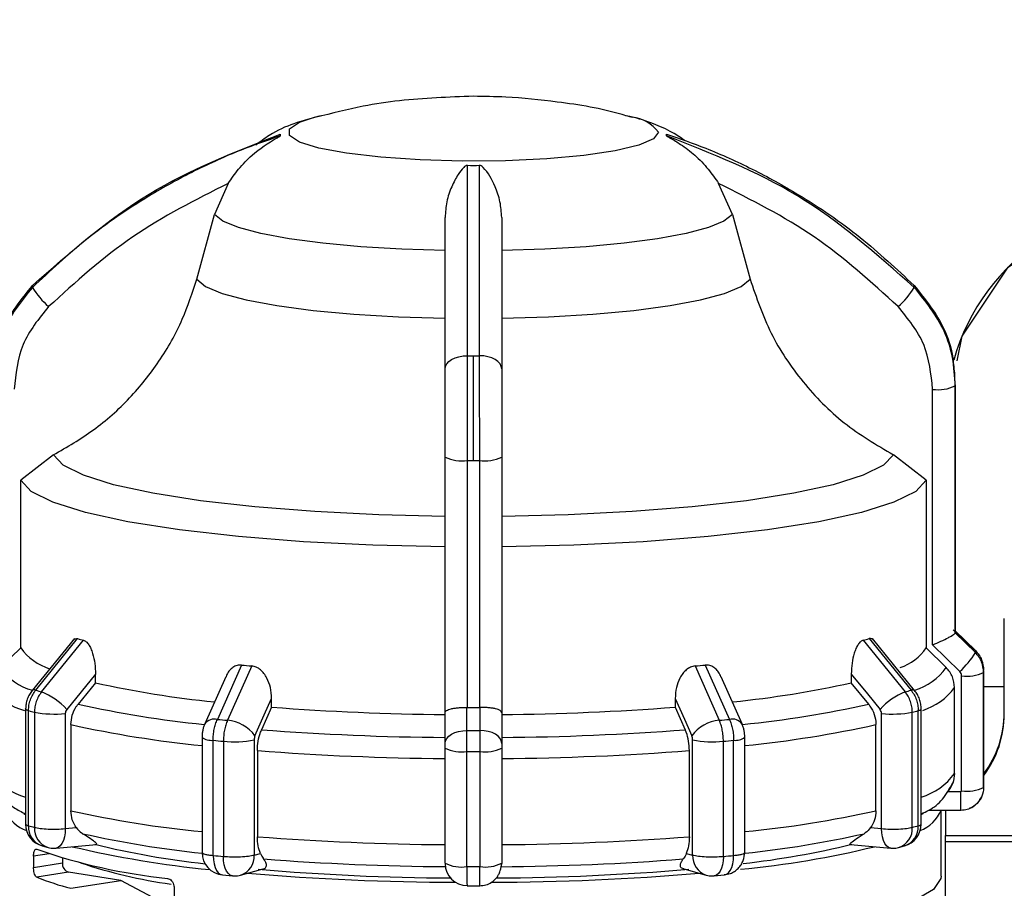
# Model space of a CAD drawing. Units: millimetres. Extents: x 10 to 416, y 10 to 287.
# Drawn here: x 47 to 64, y 222 to 238 of the extents above; entities that cross this region are included whole.
import ezdxf

# ---------------------------------------------------------------- set-up
doc = ezdxf.new("R2010")
doc.units = ezdxf.units.MM
doc.styles.add('SLDTEXTSTYLE0', font='TXT', dxfattribs={"width": 0.75})
doc.dimstyles.new('SLDDIMSTYLE0', dxfattribs={"dimtxt": 3.5, "dimasz": 3.302, "dimexe": 0, "dimexo": 0.0625, "dimgap": 0.875, "dimtad": 1, "dimdec": 0, "dimlfac": 2, "dimrnd": 1e-09, "dimzin": 12, "dimdsep": 46, "dimtxsty": 'SLDTEXTSTYLE0', "dimsah": 1, "dimcen": 0.09, "dimadec": 0, "dimazin": 3, "dimtfac": 1, "dimtdec": 0, "dimtofl": 0, "dimtmove": 0, "dimatfit": 3, "dimfxl": 1, "dimfrac": 2, "dimtolj": 1, "dimtzin": 12, "dimarcsym": 0})

# ---------------------------------------------------------------- blocks, each defined once
blk = doc.blocks.new('_D')
at = {"color": 150, "linetype": 'Continuous', "lineweight": 0}
for p, q in [((24.404, 220.092), (24.404, 243.714)), ((329.713, 220.028), (329.713, 243.714)), ((24.404, 242.714), (329.713, 242.714))]:
    blk.add_line(p, q, dxfattribs=at)
at = {"color": 150, "linetype": 'Continuous', "lineweight": 18}
for points in [[(24.404, 242.714), (27.706, 242.206), (27.706, 243.222)], [(329.713, 242.714), (326.411, 243.222), (326.411, 242.206)]]:
    blk.add_solid(points, dxfattribs=at)
at = {"color": 150, "linetype": 'Continuous', "lineweight": 18, "insert": (173.179, 247.226), "char_height": 3.5, "attachment_point": 1, "style": 'SLDTEXTSTYLE0'}
blk.add_mtext('611', dxfattribs=at)

msp = doc.modelspace()

# ---------------------------------------------------------------- linework, layer by layer
at = {"color": 7, "linetype": 'Continuous', "lineweight": 25}
for p, q in [((57.5142, 236.0981), (57.5792, 236.0817)), ((50.4524, 234.9122), (50.2089, 234.3669)), ((59.3463, 234.3669), (59.1027, 234.9122)), ((49.8972, 233.2248), (50.2089, 234.3669)), ((59.3463, 234.3669), (59.6579, 233.2248)), ((54.7776, 230.0223), (54.7776, 231.8732)), ((63.2678, 231.43), (63.2678, 231.5851)), ((63.2769, 226.9852), (63.2769, 231.3417)), ((63.2776, 227.0017), (63.2776, 231.3582)), ((62.8769, 226.7733), (62.8769, 231.2797)), ((47.37, 230.124), (46.7932, 229.679)), ((62.7619, 229.679), (62.1851, 230.124)), ((54.2776, 225.5787), (54.2776, 230.0853)), ((54.6726, 225.6659), (54.6726, 230.0224)), ((54.8825, 230.0224), (54.8825, 225.6659)), ((55.2776, 230.0853), (55.2776, 225.579)), ((46.7932, 226.7186), (46.7932, 229.679)), ((62.7619, 229.679), (62.7619, 226.7186)), ((64.1411, 225.5532), (64.1411, 227.2337)), ((63.2767, 227.0196), (63.6304, 226.6704)), ((63.2767, 226.9839), (63.2769, 226.9852)), ((63.6304, 226.6347), (63.2767, 226.9839)), ((47.7404, 226.8828), (46.9965, 225.967)), ((47.059, 225.9709), (47.7979, 226.881)), ((47.1623, 225.9428), (47.902, 226.8527)), ((61.6531, 226.8527), (62.3928, 225.9428)), ((61.7572, 226.881), (62.4961, 225.9709)), ((62.5587, 225.967), (61.8148, 226.8828)), ((46.7932, 226.7186), (46.439, 226.3694)), ((62.7619, 226.7186), (63.1161, 226.3694)), ((63.3546, 226.3016), (62.8769, 226.7733)), ((50.6877, 226.4149), (50.2616, 225.4557)), ((50.8681, 226.3985), (50.4406, 225.4394)), ((58.687, 226.3985), (59.1146, 225.4394)), ((58.8674, 226.4149), (59.2935, 225.4557)), ((63.7768, 224.2538), (63.7768, 226.2853)), ((63.7776, 224.2718), (63.7776, 226.3034)), ((48.1129, 226.2562), (47.6056, 225.6317)), ((48.1129, 226.1017), (47.8061, 225.7247)), ((48.1129, 226.1017), (48.1129, 226.2562)), ((50.4102, 226.2081), (50.0403, 225.3768)), ((59.5149, 225.3768), (59.1449, 226.2081)), ((61.4422, 226.2562), (61.4422, 226.1017)), ((61.749, 225.7247), (61.4422, 226.1017)), ((63.3869, 224.1932), (63.3869, 226.2248)), ((63.2628, 224.5006), (63.2628, 226.0202)), ((64.1411, 226.0306), (63.7776, 226.0306)), ((51.2184, 225.6711), (51.2184, 225.8256)), ((58.3367, 225.8256), (58.3367, 225.6711)), ((46.8803, 225.6412), (46.8803, 223.6097)), ((46.9315, 223.5789), (46.9315, 225.6104)), ((47.0362, 225.5819), (47.0362, 223.5504)), ((51.2184, 225.6711), (51.0413, 225.2737)), ((54.2776, 225.0322), (54.2776, 225.5787)), ((54.6639, 225.666), (54.6726, 225.6659)), ((54.664, 225.2612), (54.6639, 225.666)), ((54.8825, 225.6659), (54.8913, 225.666)), ((54.8913, 225.666), (54.8911, 225.2612)), ((55.2776, 225.579), (55.2776, 225.0322)), ((58.3367, 225.6711), (58.5138, 225.2737)), ((62.5189, 223.5504), (62.5189, 225.5819)), ((62.6236, 223.5789), (62.6236, 225.6104)), ((62.6749, 223.6097), (62.6749, 225.6412)), ((47.5803, 225.5595), (47.5803, 223.528)), ((61.9749, 223.528), (61.9749, 225.5595)), ((47.6791, 225.364), (47.6791, 223.8443)), ((61.876, 223.8443), (61.876, 225.364)), ((49.9913, 225.1408), (49.9913, 223.1092)), ((50.1872, 223.0551), (50.1872, 225.0867)), ((50.3685, 225.0702), (50.3685, 223.0387)), ((50.9109, 225.0936), (50.9109, 223.0621)), ((58.6443, 223.0621), (58.6443, 225.0936)), ((59.1866, 223.0387), (59.1866, 225.0702)), ((59.3679, 223.0551), (59.3679, 225.0867)), ((59.5639, 223.1057), (59.5639, 225.1408)), ((50.9679, 224.9046), (50.9679, 223.385)), ((54.2776, 222.9187), (54.2776, 224.9503)), ((54.2776, 224.7652), (54.2776, 224.9329)), ((54.6626, 222.8574), (54.6626, 224.889)), ((54.8925, 224.889), (54.8925, 222.8574)), ((55.2776, 224.9503), (55.2776, 222.9187)), ((58.5872, 223.385), (58.5872, 224.9046)), ((63.1458, 224.1834), (63.3769, 224.1834)), ((62.8104, 223.8547), (63.3769, 223.8547)), ((63.0276, 222.6917), (63.0276, 223.8547)), ((63.1036, 223.8547), (63.1036, 223.4073)), ((46.8472, 223.7941), (46.8803, 223.776)), ((46.8803, 223.7765), (46.8472, 223.7941)), ((62.6749, 223.776), (62.708, 223.7941)), ((62.708, 223.7941), (62.6749, 223.7765)), ((47.5803, 223.528), (47.7734, 223.5455)), ((61.7818, 223.5455), (61.9749, 223.528)), ((63.1036, 223.4073), (64.8966, 223.4073)), ((47.1725, 223.2244), (47.2778, 223.1958)), ((47.4164, 223.1841), (48.128, 223.2487)), ((61.4271, 223.2487), (62.1387, 223.1841)), ((62.2774, 223.1958), (62.3826, 223.2244)), ((65.1782, 223.2931), (63.1036, 223.2931)), ((63.1036, 204.6459), (63.1036, 223.2931)), ((47.0201, 223.0405), (47.0201, 222.843)), ((47.5297, 223.0105), (47.5297, 222.9231)), ((50.9109, 223.0621), (51.0224, 223.0924)), ((58.5328, 223.0924), (58.6443, 223.0621)), ((47.0201, 222.843), (47.5297, 222.9231)), ((50.6695, 222.7075), (51.0696, 222.8165)), ((58.4862, 222.8163), (58.8856, 222.7075)), ((47.6358, 222.7583), (47.0777, 222.6706)), ((48.5584, 222.6133), (47.6358, 222.7583)), ((50.3541, 222.7109), (50.5293, 222.6951)), ((59.0259, 222.6951), (59.201, 222.7109)), ((47.6799, 222.4752), (48.5584, 222.6133)), ((49.4984, 222.1138), (48.5584, 222.6133)), ((49.4984, 222.4854), (49.4984, 221.6953)), ((54.6654, 222.5203), (54.8897, 222.5203))]:
    msp.add_line(p, q, dxfattribs=at)
at = {"color": 8, "linetype": 'Continuous', "lineweight": 25}
for p, q in [((63.3769, 223.8547), (63.3769, 224.1834)), ((47.2952, 223.0837), (47.0201, 223.0405))]:
    msp.add_line(p, q, dxfattribs=at)
at = {"color": 8, "linetype": 'Continuous', "lineweight": 25, "flags": 128}
for points in [[(58.0426, 235.8182), (57.9546, 235.6998), (57.6953, 235.5879), (57.2787, 235.4883), (56.7273, 235.4066), (56.0708, 235.347), (55.3445, 235.3128), (54.5877, 235.3059), (53.8411, 235.3266), (53.145, 235.3738), (52.537, 235.4449), (52.0497, 235.5362), (51.7094, 235.6427), (51.5346, 235.7586), (51.5346, 235.8778), (51.7094, 235.9937), (51.9729, 236.0809)], [(47.5803, 223.528), (47.5764, 223.452), (47.565, 223.381), (47.5465, 223.3177), (47.5217, 223.2646), (47.4914, 223.2237), (47.4568, 223.1967), (47.4193, 223.1844), (47.4164, 223.1841)], [(62.1387, 223.1841), (62.1359, 223.1844), (62.0983, 223.1967), (62.0638, 223.2237), (62.0335, 223.2646), (62.0086, 223.3177), (61.9901, 223.381), (61.9787, 223.452), (61.9749, 223.528)], [(50.1872, 223.0551), (50.1912, 222.9791), (50.2028, 222.9081), (50.2216, 222.8448), (50.247, 222.7917), (50.2779, 222.7507), (50.3132, 222.7236), (50.3515, 222.7112), (50.3541, 222.7109)], [(50.5293, 222.6951), (50.5262, 222.6954), (50.4895, 222.7076), (50.4556, 222.7346), (50.4259, 222.7754), (50.4015, 222.8285), (50.3834, 222.8917), (50.3723, 222.9627), (50.3685, 223.0387)], [(59.1866, 223.0387), (59.1829, 222.9627), (59.1717, 222.8917), (59.1536, 222.8285), (59.1292, 222.7754), (59.0995, 222.7346), (59.0657, 222.7076), (59.0289, 222.6954), (59.0259, 222.6951)], [(59.201, 222.7109), (59.2037, 222.7112), (59.242, 222.7236), (59.2772, 222.7507), (59.3081, 222.7917), (59.3335, 222.8448), (59.3524, 222.9081), (59.364, 222.9791), (59.3679, 223.0551)]]:
    msp.add_lwpolyline(points, dxfattribs=at)
at = {"color": 7, "linetype": 'Continuous', "lineweight": 25, "flags": 128}
for points in [[(51.9729, 236.0809), (52.0497, 236.1002), (52.0557, 236.1016)], [(63.3089, 231.7801), (63.3957, 232.2162), (64.2086, 233.4328), (65.4252, 234.2457), (66.8602, 234.5312), (68.2953, 234.2457), (69.5119, 233.4328), (70.3248, 232.2162), (70.6102, 230.7812), (70.6102, 230.7812)], [(54.2776, 233.7275), (53.5158, 233.7509), (52.7901, 233.7942), (52.121, 233.8561), (51.5277, 233.9347), (51.0271, 234.028), (50.6336, 234.1331), (50.3582, 234.2472), (50.2089, 234.3669)], [(59.3463, 234.3669), (59.197, 234.2472), (58.9216, 234.1331), (58.528, 234.028), (58.0274, 233.9347), (57.4341, 233.8561), (56.7651, 233.7942), (56.0393, 233.7509), (55.2776, 233.7275)], [(49.8972, 233.2248), (50.0533, 233.0955), (50.3468, 232.9723), (50.7694, 232.8588), (51.3086, 232.7581), (51.9488, 232.6734), (52.6713, 232.607), (53.4552, 232.5609), (54.2776, 232.5363)], [(55.2776, 232.5363), (56.0999, 232.5609), (56.8838, 232.607), (57.6063, 232.6734), (58.2465, 232.7581), (58.7858, 232.8588), (59.2083, 232.9723), (59.5019, 233.0955), (59.6579, 233.2248)], [(54.2776, 231.64), (54.2852, 231.6853), (54.3077, 231.7288), (54.3442, 231.7689), (54.3934, 231.8042), (54.4534, 231.8332), (54.5219, 231.8549), (54.5963, 231.8685), (54.6738, 231.8733)], [(55.2776, 231.64), (55.27, 231.6853), (55.2475, 231.7288), (55.2109, 231.7689), (55.1617, 231.8042), (55.1018, 231.8332), (55.0333, 231.8549), (54.9589, 231.8685), (54.8814, 231.8733)], [(54.2776, 229.0384), (53.107, 229.0657), (51.9789, 229.1218), (50.9219, 229.2054), (49.9628, 229.3144), (49.126, 229.4459), (48.4328, 229.5966), (47.9008, 229.7628), (47.5435, 229.9401), (47.37, 230.124)], [(62.1851, 230.124), (62.0116, 229.9401), (61.6543, 229.7628), (61.1223, 229.5966), (60.4291, 229.4459), (59.5924, 229.3144), (58.6333, 229.2054), (57.5763, 229.1218), (56.4481, 229.0657), (55.2776, 229.0384)], [(54.2776, 228.5027), (53.0069, 228.5314), (51.7819, 228.5917), (50.634, 228.682), (49.5928, 228.8), (48.6851, 228.9427), (47.9342, 229.1063), (47.3596, 229.2867), (46.976, 229.4793), (46.7932, 229.679)], [(62.7619, 229.679), (62.5792, 229.4793), (62.1955, 229.2867), (61.6209, 229.1063), (60.87, 228.9427), (59.9623, 228.8), (58.9211, 228.682), (57.7732, 228.5917), (56.5482, 228.5314), (55.2776, 228.5027)], [(63.6053, 226.6706), (63.365, 226.9079), (63.2376, 227.0336)], [(61.4422, 226.2562), (61.7263, 225.9064), (61.9495, 225.6317)], [(50.9255, 225.1674), (51.0895, 225.536), (51.2184, 225.8256)], [(58.3367, 225.8256), (58.5007, 225.457), (58.6296, 225.1674)], [(46.9315, 225.6104), (46.9197, 225.614), (46.9094, 225.6177), (46.9006, 225.6214), (46.8933, 225.6253), (46.8876, 225.6292), (46.8835, 225.6332), (46.8811, 225.6372), (46.8803, 225.6412)], [(62.6236, 225.6104), (62.6354, 225.614), (62.6458, 225.6177), (62.6546, 225.6214), (62.6618, 225.6253), (62.6675, 225.6292), (62.6716, 225.6332), (62.6741, 225.6372), (62.6749, 225.6412)], [(54.2776, 225.0322), (54.285, 225.0766), (54.3069, 225.1193), (54.3426, 225.1587), (54.3905, 225.1934), (54.4491, 225.2219), (54.5159, 225.2431), (54.5884, 225.2564), (54.664, 225.2612)], [(55.2776, 225.0322), (55.2702, 225.0766), (55.2482, 225.1193), (55.2126, 225.1587), (55.1646, 225.1934), (55.1061, 225.2219), (55.0393, 225.2431), (54.9667, 225.2564), (54.8911, 225.2612)], [(63.0276, 222.6917), (63.0229, 222.6481), (62.8907, 222.4565), (62.5792, 222.2701), (62.0955, 222.093), (61.45, 221.9292), (60.6572, 221.7821), (59.7344, 221.6552), (58.7022, 221.5512), (57.5833, 221.4724), (56.4024, 221.4205), (55.1856, 221.3967), (53.9597, 221.4015), (52.752, 221.4348), (51.589, 221.4958), (50.4964, 221.5833), (49.4984, 221.6953)]]:
    msp.add_lwpolyline(points, dxfattribs=at)
at = {"color": 8, "linetype": 'Continuous', "lineweight": 25}
for centre, radius, start, end in [((57.4985, 235.4006), 0.6859, 37.50679, 83.24132), ((47.2403, 226.899), 0.9605, 213.46262, 255.45284), ((62.2323, 227.0163), 1.0953, 287.60778, 323.7978), ((47.1048, 226.5531), 0.9716, 213.25944, 255.41308), ((47.0309, 225.9172), 0.0606, 62.36902, 124.63449), ((62.5242, 225.9172), 0.0606, 55.36643, 117.63074), ((62.3654, 226.673), 1.1097, 287.6419, 323.96776), ((51.8885, 244.0552), 18.7797, 257.44456, 264.31227), ((57.6643, 244.0672), 18.7919, 275.67561, 282.55437), ((50.211, 225.2476), 0.2141, 76.3344, 142.89179), ((59.3441, 225.2476), 0.2141, 37.10821, 103.6656), ((51.8567, 244.1056), 19.2015, 257.43389, 264.42488), ((57.6984, 244.1056), 19.2015, 275.57512, 282.56611), ((47.1177, 225.0449), 0.9888, 213.40278, 256.10311), ((62.3475, 225.1722), 1.1353, 286.76164, 323.73246), ((51.8567, 242.5859), 19.2015, 257.43389, 264.42488), ((57.6984, 242.5859), 19.2015, 275.57512, 282.56611), ((47.2791, 223.5561), 0.3483, 176.24794, 252.17907), ((47.3894, 223.5314), 0.3537, 176.92872, 251.60451), ((62.1743, 223.5256), 0.3455, 287.35451, 4.11224), ((62.2681, 223.5614), 0.3559, 288.77256, 2.81149), ((50.5647, 223.0383), 0.3469, 287.57861, 3.93021), ((58.9986, 223.0439), 0.3548, 177.05992, 251.43134)]:
    msp.add_arc(centre, radius, start, end, dxfattribs=at)
at = {"color": 7, "linetype": 'Continuous', "lineweight": 25}
for centre, radius, start, end in [((51.4542, 235.7676), 0.0851, 168.9446, 191.05534), ((58.101, 235.7676), 0.0851, 348.94458, 11.05541), ((54.7776, 256.9135), 21.6816, 269.72565, 270.27435), ((66.8602, 230.7814), 3.75, 359.99996, 164.33037), ((47.1936, 233.0954), 0.1925, 175.13833, 184.86166), ((48.1563, 233.7547), 1.3376, 210.33661, 229.41294), ((61.3989, 233.7547), 1.3376, 310.58706, 329.66339), ((62.3616, 233.0954), 0.1925, 355.13834, 4.86167), ((54.7776, 281.3488), 49.4756, 269.8798, 270), ((54.7776, 281.3488), 49.4756, 270, 270.1202), ((62.9729, 231.9811), 0.708, 262.21366, 295.43435), ((63.067, 231.3582), 0.2105, 355.50412, 359.99733), ((54.5772, 230.6956), 0.6799, 243.84957, 278.06842), ((54.7776, 284.1018), 54.0794, 269.88882, 270), ((54.7776, 284.1018), 54.0794, 270, 270.11118), ((54.9779, 230.6956), 0.6799, 261.93158, 296.15043), ((63.067, 227.0017), 0.2105, 355.50412, 359.99733), ((49.7101, 233.7), 7.082, 254.33542, 255.20846), ((59.845, 233.7001), 7.0821, 284.79145, 285.66448), ((47.6303, 227.3366), 1.0406, 216.43959, 251.73748), ((62.0431, 227.1906), 0.8599, 287.77329, 326.70941), ((62.4963, 227.2929), 1.3113, 310.88953, 329.86993), ((63.412, 226.6525), 0.2191, 355.32865, 4.67135), ((53.8024, 259.7384), 33.4688, 264.66018, 264.97018), ((55.7527, 259.7385), 33.4689, 275.02978, 275.33979), ((63.4803, 226.9093), 0.6909, 262.22507, 295.41547), ((63.5548, 226.3034), 0.2227, 355.34611, 4.6539), ((52.0087, 243.6638), 17.9891, 257.49283, 264.2594), ((57.5513, 243.6387), 17.9634, 275.76719, 282.5095), ((49.1693, 233.5193), 7.8378, 254.38068, 255.1633), ((46.687, 224.7942), 1.2431, 42.357, 67.52035), ((62.8681, 224.7942), 1.2431, 112.47965, 137.643), ((60.3858, 233.5193), 7.8379, 284.8367, 285.61932), ((49.0766, 233.2837), 7.9675, 254.38201, 255.16197), ((47.386, 227.4623), 1.9126, 259.46069, 275.8283), ((54.6594, 270.9946), 45.454, 265.65841, 269.51871), ((54.7776, 279.7465), 54.0807, 269.88882, 270.11118), ((54.8958, 270.9947), 45.454, 270.48129, 274.34159), ((62.1691, 227.4623), 1.9126, 264.17171, 280.53931), ((60.4786, 233.2837), 7.9675, 284.83803, 285.61799), ((62.3333, 225.5807), 1.8078, 323.02564, 359.99949), ((53.6983, 262.3361), 37.0402, 264.67625, 264.95415), ((50.3794, 224.762), 0.6802, 36.58738, 84.83824), ((59.1758, 224.762), 0.6802, 95.16176, 143.41262), ((55.8568, 262.3361), 37.0402, 275.04585, 275.32375), ((62.3333, 225.5532), 1.8078, 323.02573, 359.9994), ((54.6546, 272.5836), 47.4477, 265.63245, 269.54467), ((54.7776, 281.591), 56.33, 269.88452, 270.11548), ((54.9005, 272.5836), 47.4477, 270.45533, 274.36755), ((50.1595, 225.3682), 0.2829, 233.51327, 275.63715), ((53.6805, 262.5772), 37.6529, 264.67672, 264.95368), ((50.559, 226.9544), 1.8937, 264.22674, 280.70834), ((58.9961, 226.9544), 1.8937, 259.29166, 275.77326), ((55.8746, 262.5772), 37.6529, 275.04632, 275.32328), ((59.3957, 225.3682), 0.2829, 264.36284, 306.4867), ((54.6527, 273.0372), 48.2734, 265.62233, 269.55479), ((54.5696, 225.5449), 0.6625, 243.84377, 278.06656), ((54.7776, 282.1506), 57.2617, 269.88495, 270.11505), ((54.9855, 225.5449), 0.6625, 261.93344, 296.15623), ((54.9025, 273.0372), 48.2734, 270.44521, 274.37767), ((63.4803, 224.8778), 0.6909, 262.22507, 295.41547), ((63.5546, 224.2718), 0.223, 355.34782, 359.99704), ((47.0884, 224.0562), 0.5948, 199.80254, 251.30357), ((62.4183, 224.1056), 0.6578, 291.31669, 337.57721), ((47.2803, 223.6097), 0.4, 180.04669, 254.37476), ((49.0766, 231.2522), 7.9675, 254.38201, 255.16197), ((62.2749, 223.6097), 0.4, 285.62525, 0.026), ((60.4786, 231.2522), 7.9675, 284.83803, 285.61799), ((51.8768, 241.2844), 18.2864, 257.3928, 264.08231), ((54.6527, 271.5176), 48.2734, 265.62233, 269.55479), ((54.9025, 271.5176), 48.2734, 270.44521, 274.37767), ((57.6803, 241.2742), 18.2761, 275.92825, 282.60816), ((50.4764, 232.9514), 10.3604, 250.84975, 263.94549), ((47.3803, 223.5824), 0.4, 255.15494, 270.00002), ((47.3803, 223.5824), 0.4, 270.00002, 275.18486), ((51.9412, 241.1649), 18.4485, 256.71591, 264.36943), ((51.6541, 237.6631), 14.8419, 256.14811, 263.77678), ((57.9625, 239.1155), 16.3744, 275.34617, 283.74493), ((57.7376, 238.5942), 15.7852, 276.53161, 283.61861), ((62.1749, 223.5824), 0.4, 264.8152, 270.00002), ((62.1749, 223.5824), 0.4, 270.00002, 284.84506), ((50.3913, 223.1092), 0.4, 180.04684, 264.67581), ((53.6805, 260.5456), 37.6529, 264.67672, 264.95368), ((54.6562, 269.7015), 46.8457, 265.6171, 269.55695), ((54.899, 269.7014), 46.8457, 270.44305, 274.3829), ((55.8746, 260.5456), 37.6529, 275.04632, 275.32328), ((47.6879, 222.9083), 0.1589, 174.68213, 250.84707), ((50.6812, 231.3365), 8.8745, 251.39408, 261.99049), ((54.6487, 266.1379), 43.4812, 265.16048, 269.63718), ((54.5696, 223.5134), 0.6625, 243.84377, 278.06656), ((54.6652, 222.9129), 0.3876, 180.36044, 270.35601), ((54.7776, 280.1191), 57.2617, 269.88495, 270.11505), ((54.9855, 223.5134), 0.6625, 261.93344, 296.15623), ((54.9064, 266.1384), 43.4817, 270.36284, 274.83926), ((48.9263, 227.3422), 5.0241, 248.4112, 255.63552), ((50.5645, 223.0935), 0.4, 264.95279, 270.00002), ((50.5645, 223.0935), 0.4, 270.00002, 285.22804), ((54.6234, 268.3397), 45.7589, 265.19922, 269.8021), ((54.9109, 268.8172), 46.2365, 270.22168, 274.77699), ((58.9907, 223.0935), 0.4, 254.77199, 270.00002), ((58.9907, 223.0935), 0.4, 270.00002, 275.04721)]:
    msp.add_arc(centre, radius, start, end, dxfattribs=at)
for points, knots in [([(54.7776, 236.4505), (54.3424, 236.4351), (53.6912, 236.4121), (52.7647, 236.2734), (52.2797, 236.1496), (52.0041, 236.0792)], [0, 0, 0, 0, 0.465131, 0.6959946, 1, 1, 1, 1]), ([(57.5311, 236.0875), (57.4886, 236.1009), (57.0751, 236.2315), (56.3416, 236.3458), (55.4629, 236.4405), (54.9679, 236.4477), (54.7776, 236.4505)], [0, 0, 0, 0, 0.04801916, 0.4670542, 0.79511579, 1, 1, 1, 1]), ([(52.0944, 236.1069), (51.9345, 236.0654), (51.6339, 235.9874), (51.2403, 235.817), (51.0199, 235.6474), (50.9415, 235.5871)], [0, 0, 0, 0, 0.4226437, 0.7943703, 1, 1, 1, 1]), ([(58.5101, 235.6657), (58.4376, 235.7156), (58.252, 235.8434), (57.9277, 235.9759), (57.6694, 236.0664), (57.502, 236.0988), (57.4736, 236.1042)], [0, 0, 0, 0, 0.2084403, 0.5336292, 0.9208045, 1, 1, 1, 1]), ([(47.0018, 233.1117), (47.661, 233.6935), (48.9584, 234.8387), (50.5753, 235.4722), (51.3707, 235.7839)], [0, 0, 0, 0, 0.5080908, 1, 1, 1, 1]), ([(51.3707, 235.7512), (51.139, 235.6707), (50.6246, 235.4919), (49.8474, 235.1396), (48.9258, 234.6306), (47.9495, 233.9624), (47.3129, 233.369), (47.0018, 233.0791)], [0, 0, 0, 0, 0.1420374, 0.3154565, 0.4939795, 0.7527607, 1, 1, 1, 1]), ([(50.4524, 234.9122), (50.5119, 234.9977), (50.6371, 235.1777), (50.9164, 235.4664), (51.1782, 235.6442), (51.3466, 235.7345), (51.3655, 235.7461), (51.3702, 235.7498), (51.3705, 235.7508), (51.3707, 235.7512)], [0, 0, 0, 0, 0.2377525, 0.5004525, 0.9242462, 0.9728442, 0.9884497, 0.9945778, 1, 1, 1, 1]), ([(58.1845, 235.7839), (58.4161, 235.7034), (58.9305, 235.5246), (59.7077, 235.1722), (60.6294, 234.6632), (61.6056, 233.9951), (62.2423, 233.4016), (62.5533, 233.1117)], [0, 0, 0, 0, 0.1420374, 0.3154565, 0.4939795, 0.7527607, 1, 1, 1, 1]), ([(58.1845, 235.7512), (58.1846, 235.7508), (58.1849, 235.7498), (58.1896, 235.7461), (58.2085, 235.7345), (58.2912, 235.69), (58.4605, 235.5904), (58.6902, 235.4118), (58.9184, 235.1777), (59.0434, 234.9977), (59.1027, 234.9122)], [0, 0, 0, 0, 0.0054187, 0.011543, 0.0271394, 0.075712, 0.251296, 0.5002692, 0.7625961, 1, 1, 1, 1]), ([(62.5533, 233.0791), (61.8941, 233.6609), (60.5967, 234.8061), (58.9798, 235.4396), (58.1845, 235.7512)], [0, 0, 0, 0, 0.5080908, 1, 1, 1, 1]), ([(54.6737, 235.2321), (54.6714, 235.232), (54.6663, 235.2318), (54.6553, 235.229), (54.632, 235.2181), (54.5764, 235.1694), (54.4951, 235.0559), (54.3894, 234.8579), (54.2986, 234.6021), (54.2844, 234.4048), (54.2776, 234.311)], [0, 0, 0, 0, 0.00541872, 0.01154298, 0.02713942, 0.07571196, 0.25129596, 0.50026924, 0.76259608, 1, 1, 1, 1]), ([(54.6738, 231.8733), (54.6738, 232.5588), (54.6738, 233.9078), (54.6738, 234.7955), (54.6737, 235.2321)], [0, 0, 0, 0, 0.5080908, 1, 1, 1, 1]), ([(54.8814, 235.2321), (54.8814, 235.1152), (54.8815, 234.8555), (54.8814, 234.381), (54.8814, 233.7272), (54.8813, 232.9056), (54.8814, 232.2121), (54.8814, 231.8733)], [0, 0, 0, 0, 0.1420374, 0.3154565, 0.4939795, 0.7527607, 1, 1, 1, 1]), ([(55.2776, 234.311), (55.2709, 234.4049), (55.257, 234.6024), (55.1414, 234.9167), (55.0352, 235.119), (54.9231, 235.2181), (54.8998, 235.229), (54.8888, 235.2318), (54.8838, 235.232), (54.8814, 235.2321)], [0, 0, 0, 0, 0.2377526, 0.50045267, 0.92424618, 0.9728442, 0.98844969, 0.99457778, 1, 1, 1, 1]), ([(50.4524, 234.9122), (49.8749, 234.6221), (48.7185, 234.041), (47.7639, 233.1733), (47.286, 232.7389)], [0, 0, 0, 0, 0.4993984, 1, 1, 1, 1]), ([(62.2691, 232.7389), (61.7919, 233.1728), (60.8373, 234.0406), (59.6809, 234.6217), (59.1027, 234.9122)], [0, 0, 0, 0, 0.4999998, 1, 1, 1, 1]), ([(54.2776, 231.64), (54.2776, 232.149), (54.2776, 233.1668), (54.2776, 233.9296), (54.2776, 234.311)], [0, 0, 0, 0, 0.4999998, 1, 1, 1, 1]), ([(55.2776, 234.311), (55.2776, 233.9301), (55.2776, 233.1674), (55.2776, 232.1495), (55.2776, 231.64)], [0, 0, 0, 0, 0.4993984, 1, 1, 1, 1]), ([(47.37, 230.124), (47.6106, 230.2625), (48.0987, 230.5435), (48.725, 231.1083), (49.2546, 231.7673), (49.6567, 232.4771), (49.8203, 232.9858), (49.8972, 233.2248)], [0, 0, 0, 0, 0.2011911, 0.4082136, 0.6094068, 0.8164601, 1, 1, 1, 1]), ([(59.6579, 233.2248), (59.7675, 232.901), (59.9871, 232.2526), (60.5657, 231.3956), (61.2912, 230.6522), (61.8862, 230.3007), (62.1851, 230.124)], [0, 0, 0, 0, 0.2494365, 0.4996606, 0.7486033, 1, 1, 1, 1]), ([(47.0018, 233.0791), (46.8036, 232.8328), (46.502, 232.4581), (46.3089, 231.837), (46.2885, 231.5082), (46.2782, 231.3417)], [0, 0, 0, 0, 0.48609624, 0.73984798, 1, 1, 1, 1]), ([(46.2974, 231.5612), (46.3048, 231.6651), (46.3237, 231.9311), (46.5045, 232.4906), (46.8046, 232.8654), (47.0018, 233.1117)], [0, 0, 0, 0, 0.1800793, 0.4612942, 1, 1, 1, 1]), ([(62.5533, 233.1117), (62.7505, 232.8654), (63.0506, 232.4906), (63.2315, 231.9311), (63.2503, 231.6651), (63.2577, 231.5612)], [0, 0, 0, 0, 0.5387058, 0.8199208, 1, 1, 1, 1]), ([(63.2769, 231.3417), (63.2666, 231.5082), (63.2462, 231.837), (63.0531, 232.4581), (62.7515, 232.8328), (62.5533, 233.0791)], [0, 0, 0, 0, 0.260152, 0.5139038, 1, 1, 1, 1]), ([(47.286, 232.7389), (47.1117, 232.5253), (46.7631, 232.0982), (46.7065, 231.5525), (46.6782, 231.2797)], [0, 0, 0, 0, 0.4999906, 1, 1, 1, 1]), ([(62.8769, 231.2797), (62.8487, 231.5525), (62.7921, 232.0982), (62.4434, 232.5253), (62.2691, 232.7389)], [0, 0, 0, 0, 0.5000095, 1, 1, 1, 1]), ([(54.6726, 230.0224), (54.6726, 230.1905), (54.6727, 230.5225), (54.6731, 231.1738), (54.6735, 231.596), (54.6738, 231.8733)], [0, 0, 0, 0, 0.260152, 0.5139038, 1, 1, 1, 1]), ([(54.8814, 231.8733), (54.8815, 231.7359), (54.8819, 231.461), (54.8822, 230.9944), (54.8825, 230.5087), (54.8825, 230.1845), (54.8825, 230.0224)], [0, 0, 0, 0, 0.2499871, 0.4999891, 0.7499963, 1, 1, 1, 1]), ([(54.2776, 230.0853), (54.2776, 230.3626), (54.2776, 230.9172), (54.2776, 231.3991), (54.2776, 231.64)], [0, 0, 0, 0, 0.5000095, 1, 1, 1, 1]), ([(55.2776, 231.64), (55.2776, 231.3991), (55.2776, 230.9172), (55.2776, 230.3626), (55.2776, 230.0853)], [0, 0, 0, 0, 0.49999063, 1, 1, 1, 1]), ([(62.8769, 226.7733), (62.9263, 226.7935), (63.0251, 226.8338), (63.1357, 226.888), (63.2053, 226.9265), (63.2448, 226.9517), (63.27, 226.9717), (63.2745, 226.9799), (63.2767, 226.9839)], [0, 0, 0, 0, 0.2496456, 0.4991471, 0.6329846, 0.7606309, 0.8827257, 1, 1, 1, 1]), ([(47.7158, 226.8513), (47.7282, 226.8629), (47.7531, 226.8863), (47.7829, 226.8828), (47.7979, 226.881)], [0, 0, 0, 0, 0.4947914, 1, 1, 1, 1]), ([(47.902, 226.8527), (47.9179, 226.8458), (47.9502, 226.8316), (47.9944, 226.7765), (48.0326, 226.7056), (48.0727, 226.5959), (48.1061, 226.442), (48.1106, 226.318), (48.1129, 226.2562)], [0, 0, 0, 0, 0.1231224, 0.2511684, 0.3723834, 0.5018599, 0.7513552, 1, 1, 1, 1]), ([(61.6531, 226.8527), (61.6373, 226.8458), (61.6051, 226.8317), (61.561, 226.7768), (61.5227, 226.7061), (61.4834, 226.5984), (61.4488, 226.4449), (61.4445, 226.3206), (61.4422, 226.2562)], [0, 0, 0, 0, 0.1227189, 0.2502857, 0.3714611, 0.5008273, 0.741502, 1, 1, 1, 1]), ([(61.8394, 226.8512), (61.8271, 226.8628), (61.8021, 226.8863), (61.7723, 226.8828), (61.7572, 226.881)], [0, 0, 0, 0, 0.4940924, 1, 1, 1, 1]), ([(63.6304, 226.6704), (63.6529, 226.6453), (63.6973, 226.5957), (63.7592, 226.4801), (63.7698, 226.3844), (63.7768, 226.3214)], [0, 0, 0, 0, 0.2600821, 0.5138161, 1, 1, 1, 1]), ([(63.7768, 226.2853), (63.7698, 226.3482), (63.7592, 226.444), (63.6973, 226.5598), (63.6529, 226.6095), (63.6304, 226.6347)], [0, 0, 0, 0, 0.4861858, 0.7399193, 1, 1, 1, 1]), ([(50.6877, 226.4149), (50.6613, 226.4146), (50.6074, 226.414), (50.5359, 226.3772), (50.4764, 226.3211), (50.4334, 226.2643), (50.4195, 226.2208), (50.4148, 226.2063)], [0, 0, 0, 0, 0.2173655, 0.4433698, 0.657399, 0.8858937, 1, 1, 1, 1]), ([(51.2184, 225.8256), (51.2148, 225.8898), (51.2079, 226.0137), (51.1516, 226.1633), (51.0869, 226.2666), (51.0235, 226.3331), (50.9497, 226.383), (50.8949, 226.3934), (50.8681, 226.3985)], [0, 0, 0, 0, 0.2585182, 0.4991736, 0.6285731, 0.7497157, 0.8772966, 1, 1, 1, 1]), ([(58.687, 226.3985), (58.6602, 226.3934), (58.6054, 226.383), (58.5317, 226.3331), (58.4682, 226.2666), (58.4035, 226.1633), (58.3473, 226.0137), (58.3403, 225.8898), (58.3367, 225.8256)], [0, 0, 0, 0, 0.1227189, 0.2502857, 0.3714611, 0.5008273, 0.741502, 1, 1, 1, 1]), ([(59.1403, 226.2063), (59.1357, 226.2208), (59.1217, 226.2644), (59.0787, 226.3211), (59.0193, 226.3772), (58.9477, 226.414), (58.8938, 226.4146), (58.8674, 226.4149)], [0, 0, 0, 0, 0.1141273, 0.3426766, 0.5566427, 0.7826669, 1, 1, 1, 1]), ([(63.2628, 226.0202), (63.2557, 226.0837), (63.2449, 226.1798), (63.1827, 226.2953), (63.1385, 226.3445), (63.1161, 226.3694)], [0, 0, 0, 0, 0.4896018, 0.7424747, 1, 1, 1, 1]), ([(63.3869, 226.2248), (63.3855, 226.2392), (63.3828, 226.2681), (63.364, 226.2904), (63.3546, 226.3016)], [0, 0, 0, 0, 0.4999943, 1, 1, 1, 1]), ([(46.9965, 225.967), (46.9791, 225.9433), (46.9443, 225.8959), (46.9084, 225.8138), (46.8847, 225.7276), (46.8818, 225.6691), (46.8803, 225.6399)], [0, 0, 0, 0, 0.25124711, 0.50154535, 0.75105188, 1, 1, 1, 1]), ([(46.9315, 225.6104), (46.9331, 225.6429), (46.9363, 225.7078), (46.9624, 225.8032), (47.002, 225.8934), (47.04, 225.9451), (47.059, 225.9709)], [0, 0, 0, 0, 0.25, 0.5, 0.75, 1, 1, 1, 1]), ([(47.1623, 225.9428), (47.1435, 225.9169), (47.1059, 225.8651), (47.0668, 225.7748), (47.041, 225.6793), (47.0378, 225.6144), (47.0362, 225.5819)], [0, 0, 0, 0, 0.25, 0.5, 0.75, 1, 1, 1, 1]), ([(62.5189, 225.5819), (62.5173, 225.6144), (62.5141, 225.6793), (62.4883, 225.7748), (62.4492, 225.8651), (62.4116, 225.9169), (62.3928, 225.9428)], [0, 0, 0, 0, 0.25, 0.5, 0.75, 1, 1, 1, 1]), ([(62.4961, 225.9709), (62.5151, 225.9451), (62.5532, 225.8934), (62.5928, 225.8032), (62.6188, 225.7078), (62.622, 225.6429), (62.6236, 225.6104)], [0, 0, 0, 0, 0.25, 0.5, 0.75, 1, 1, 1, 1]), ([(62.6748, 225.6399), (62.6733, 225.6691), (62.6704, 225.7276), (62.6468, 225.8138), (62.6108, 225.8959), (62.5761, 225.9433), (62.5587, 225.967)], [0, 0, 0, 0, 0.2488733, 0.4983795, 0.7486777, 1, 1, 1, 1]), ([(47.6056, 225.6317), (47.5982, 225.6209), (47.5834, 225.5992), (47.5813, 225.5728), (47.5803, 225.5595)], [0, 0, 0, 0, 0.5000052, 1, 1, 1, 1]), ([(47.6791, 225.364), (47.6839, 225.4198), (47.6935, 225.5314), (47.7512, 225.6525), (47.7952, 225.7102), (47.8061, 225.7247)], [0, 0, 0, 0, 0.4285917, 0.8571724, 1, 1, 1, 1]), ([(54.2776, 225.5787), (54.2776, 225.5787), (54.2776, 225.579), (54.2776, 225.5799), (54.2778, 225.5831), (54.281, 225.5942), (54.3033, 225.6166), (54.3648, 225.6392), (54.4443, 225.6543), (54.5144, 225.6623), (54.5884, 225.6667), (54.639, 225.6662), (54.6639, 225.666)], [0, 0, 0, 0, 0.0006454, 0.0055129, 0.0188428, 0.0689456, 0.2502102, 0.4995133, 0.6332523, 0.7608052, 0.882811, 1, 1, 1, 1]), ([(55.2776, 225.579), (55.2723, 225.5905), (55.2618, 225.6137), (55.19, 225.6392), (55.1109, 225.6543), (55.0407, 225.6623), (54.9668, 225.6667), (54.9161, 225.6662), (54.8913, 225.666)], [0, 0, 0, 0, 0.2496431, 0.4991445, 0.6330048, 0.7606594, 0.8827476, 1, 1, 1, 1]), ([(61.749, 225.7247), (61.78, 225.6788), (61.842, 225.5871), (61.8732, 225.4559), (61.8755, 225.3823), (61.876, 225.364)], [0, 0, 0, 0, 0.42898058, 0.85797927, 1, 1, 1, 1]), ([(61.9749, 225.5595), (61.9738, 225.5728), (61.9717, 225.5992), (61.9569, 225.6209), (61.9495, 225.6317)], [0, 0, 0, 0, 0.4999953, 1, 1, 1, 1]), ([(50.1872, 225.0867), (50.1882, 225.1193), (50.19, 225.1844), (50.2052, 225.2815), (50.2283, 225.3743), (50.2505, 225.4286), (50.2616, 225.4557)], [0, 0, 0, 0, 0.25, 0.5, 0.75, 1, 1, 1, 1]), ([(50.4406, 225.4394), (50.4298, 225.4123), (50.4084, 225.358), (50.386, 225.2651), (50.3713, 225.168), (50.3694, 225.1028), (50.3685, 225.0702)], [0, 0, 0, 0, 0.25, 0.5, 0.75, 1, 1, 1, 1]), ([(59.1866, 225.0702), (59.1857, 225.1028), (59.1838, 225.168), (59.1691, 225.2651), (59.1468, 225.358), (59.1253, 225.4123), (59.1146, 225.4394)], [0, 0, 0, 0, 0.25, 0.5, 0.75, 1, 1, 1, 1]), ([(59.2935, 225.4557), (59.3046, 225.4286), (59.3269, 225.3743), (59.35, 225.2815), (59.3651, 225.1844), (59.367, 225.1193), (59.3679, 225.0867)], [0, 0, 0, 0, 0.25, 0.5, 0.75, 1, 1, 1, 1]), ([(50.0403, 225.3768), (50.0326, 225.3579), (50.0176, 225.3207), (50.0025, 225.2601), (49.9929, 225.1996), (49.9918, 225.161), (49.9913, 225.142)], [0, 0, 0, 0, 0.2598705, 0.5130796, 0.7597319, 1, 1, 1, 1]), ([(50.9679, 224.9046), (50.9707, 224.9607), (50.9763, 225.073), (51.0096, 225.1979), (51.0349, 225.2586), (51.0413, 225.2737)], [0, 0, 0, 0, 0.42859174, 0.85717237, 1, 1, 1, 1]), ([(54.6626, 224.889), (54.6627, 224.953), (54.6628, 225.0505), (54.6634, 225.1758), (54.6638, 225.2325), (54.664, 225.2612)], [0, 0, 0, 0, 0.4861858, 0.7399193, 1, 1, 1, 1]), ([(54.8911, 225.2612), (54.8913, 225.2325), (54.8918, 225.1758), (54.8924, 225.0505), (54.8925, 224.953), (54.8925, 224.889)], [0, 0, 0, 0, 0.26008193, 0.51381583, 1, 1, 1, 1]), ([(58.5872, 224.9046), (58.5844, 224.9607), (58.5789, 225.073), (58.5456, 225.1979), (58.5202, 225.2586), (58.5138, 225.2737)], [0, 0, 0, 0, 0.4285917, 0.8571724, 1, 1, 1, 1]), ([(59.5638, 225.142), (59.5633, 225.161), (59.5622, 225.1996), (59.5527, 225.26), (59.5375, 225.3207), (59.5225, 225.3579), (59.5149, 225.3768)], [0, 0, 0, 0, 0.2401964, 0.4868471, 0.7400548, 1, 1, 1, 1]), ([(50.9255, 225.1674), (50.9212, 225.1561), (50.9127, 225.1335), (50.9115, 225.1069), (50.9109, 225.0936)], [0, 0, 0, 0, 0.500005, 1, 1, 1, 1]), ([(58.6443, 225.0936), (58.6437, 225.1069), (58.6424, 225.1335), (58.6339, 225.1561), (58.6296, 225.1674)], [0, 0, 0, 0, 0.4999953, 1, 1, 1, 1]), ([(54.2776, 224.9503), (54.2776, 224.9649), (54.2776, 224.9943), (54.2776, 225.0195), (54.2776, 225.0322)], [0, 0, 0, 0, 0.4999943, 1, 1, 1, 1]), ([(55.2776, 225.0322), (55.2776, 225.0195), (55.2776, 224.9943), (55.2776, 224.9649), (55.2776, 224.9503)], [0, 0, 0, 0, 0.5000057, 1, 1, 1, 1]), ([(63.2628, 224.5006), (63.2575, 224.4426), (63.2468, 224.3267), (63.1795, 224.2311), (63.1458, 224.1834)], [0, 0, 0, 0, 0.4999918, 1, 1, 1, 1]), ([(46.3195, 224.34), (46.3635, 224.2538), (46.4576, 224.0693), (46.6516, 223.9051), (46.8098, 223.8229), (46.8803, 223.7863)], [0, 0, 0, 0, 0.327327, 0.7002991, 1, 1, 1, 1]), ([(62.6749, 223.7891), (62.7207, 223.81), (62.8683, 223.8771), (63.0622, 224.027), (63.1774, 224.2348), (63.2357, 224.34)], [0, 0, 0, 0, 0.1821919, 0.586321, 1, 1, 1, 1]), ([(63.3769, 224.1834), (63.3782, 224.1837), (63.3806, 224.1843), (63.3838, 224.1864), (63.386, 224.1895), (63.3866, 224.192), (63.3869, 224.1932)], [0, 0, 0, 0, 0.263355, 0.5000098, 0.7366593, 1, 1, 1, 1]), ([(63.7768, 224.2538), (63.7709, 224.2017), (63.7591, 224.0976), (63.665, 223.9718), (63.5806, 223.8991), (63.5292, 223.8891), (63.5289, 223.8891)], [0, 0, 0, 0, 0.3325808, 0.6651616, 0.9977423, 1, 1, 1, 1]), ([(63.3769, 223.8564), (63.4142, 223.8588), (63.4894, 223.8638), (63.5943, 223.913), (63.6843, 223.988), (63.722, 224.056), (63.7408, 224.09)], [0, 0, 0, 0, 0.2470302, 0.4966119, 0.7478735, 1, 1, 1, 1]), ([(47.7734, 223.5455), (47.7461, 223.5899), (47.6919, 223.6783), (47.6833, 223.7891), (47.6791, 223.8443)], [0, 0, 0, 0, 0.5015568, 1, 1, 1, 1]), ([(61.876, 223.8443), (61.8717, 223.7888), (61.8632, 223.678), (61.8088, 223.5896), (61.7818, 223.5455)], [0, 0, 0, 0, 0.5013293, 1, 1, 1, 1]), ([(47.7734, 223.5455), (47.8028, 223.5108), (47.838, 223.4692), (47.8788, 223.4432), (47.8855, 223.4389)], [0, 0, 0, 0, 0.83518892, 1, 1, 1, 1]), ([(61.7818, 223.5455), (61.7523, 223.5108), (61.7171, 223.4692), (61.6763, 223.4432), (61.6696, 223.4389)], [0, 0, 0, 0, 0.8351894, 1, 1, 1, 1]), ([(48.128, 223.2487), (48.1316, 223.2502), (48.1413, 223.2544), (48.1116, 223.2875), (48.0269, 223.3506), (47.9332, 223.4091), (47.8855, 223.4389)], [0, 0, 0, 0, 0.1122357, 0.3062416, 0.646968, 1, 1, 1, 1]), ([(51.0224, 223.0924), (51.0066, 223.135), (50.9753, 223.2198), (50.9704, 223.33), (50.9679, 223.385)], [0, 0, 0, 0, 0.5015568, 1, 1, 1, 1]), ([(58.5872, 223.385), (58.5847, 223.3297), (58.5798, 223.2195), (58.5484, 223.1347), (58.5328, 223.0924)], [0, 0, 0, 0, 0.5013289, 1, 1, 1, 1]), ([(61.4271, 223.2487), (61.4235, 223.2502), (61.4138, 223.2544), (61.4435, 223.2875), (61.5282, 223.3506), (61.6219, 223.4091), (61.6696, 223.4389)], [0, 0, 0, 0, 0.1122358, 0.3062417, 0.6469681, 1, 1, 1, 1]), ([(63.1036, 223.2931), (63.1036, 223.2958), (63.1036, 223.3141), (63.1036, 223.353), (63.1036, 223.3892), (63.1036, 223.4073)], [0, 0, 0, 0, 0.07993174, 0.53996587, 1, 1, 1, 1]), ([(47.0201, 223.0405), (47.0206, 223.0558), (47.0217, 223.0863), (47.0301, 223.1243), (47.0428, 223.1523), (47.0592, 223.1677), (47.0717, 223.1655), (47.0777, 223.1643)], [0, 0, 0, 0, 0.1904491, 0.3806161, 0.5783806, 0.793898, 1, 1, 1, 1]), ([(51.0224, 223.0924), (51.0374, 223.0595), (51.0555, 223.0202), (51.0732, 222.9966), (51.0762, 222.9928)], [0, 0, 0, 0, 0.835189, 1, 1, 1, 1]), ([(51.0694, 222.8174), (51.0727, 222.818), (51.1003, 222.8231), (51.129, 222.854), (51.1322, 222.9125), (51.095, 222.9657), (51.0762, 222.9928)], [0, 0, 0, 0, 0.0289168, 0.2411306, 0.613835, 1, 1, 1, 1]), ([(58.4867, 222.8181), (58.4805, 222.8193), (58.4485, 222.8257), (58.4225, 222.8628), (58.4279, 222.9215), (58.4638, 222.9716), (58.479, 222.9928)], [0, 0, 0, 0, 0.0556826, 0.2849752, 0.6974044, 1, 1, 1, 1]), ([(58.5328, 223.0924), (58.5177, 223.0595), (58.4997, 223.0202), (58.4819, 222.9966), (58.479, 222.9928)], [0, 0, 0, 0, 0.8351904, 1, 1, 1, 1]), ([(59.1992, 222.7164), (59.2367, 222.7204), (59.3016, 222.7274), (59.3842, 222.7727), (59.4494, 222.8249), (59.5017, 222.8903), (59.5517, 222.9852), (59.5591, 223.0638), (59.5639, 223.1149)], [0, 0, 0, 0, 0.18847, 0.3259822, 0.4665693, 0.607194, 0.7448246, 1, 1, 1, 1]), ([(47.0777, 222.6706), (47.0706, 222.6754), (47.0563, 222.685), (47.0381, 222.7225), (47.0254, 222.7708), (47.0205, 222.8136), (47.0201, 222.8368), (47.0201, 222.843)], [0, 0, 0, 0, 0.2419809, 0.4843005, 0.7152736, 0.9244771, 1, 1, 1, 1]), ([(54.8884, 222.5203), (54.9254, 222.5235), (54.9991, 222.5298), (55.0997, 222.5777), (55.1746, 222.6409), (55.2224, 222.7108), (55.2512, 222.7813), (55.2654, 222.8379), (55.2722, 222.8748), (55.2754, 222.8959), (55.2772, 222.9115), (55.2775, 222.9164), (55.2776, 222.9187)], [0, 0, 0, 0, 0.1709921, 0.3401337, 0.4951467, 0.6342119, 0.7542757, 0.8534058, 0.8956731, 0.9335925, 0.9679981, 1, 1, 1, 1]), ([(55.2776, 222.9187), (55.2776, 222.9175), (55.2776, 222.9151), (55.2776, 222.9124), (55.2776, 222.9107), (55.2776, 222.9105), (55.2776, 222.9104)], [0, 0, 0, 0, 0.2632993, 0.4999429, 0.7366174, 1, 1, 1, 1]), ([(49.3836, 222.6488), (49.3965, 222.6454), (49.4222, 222.6386), (49.4567, 222.6084), (49.4827, 222.5672), (49.4965, 222.5238), (49.4979, 222.4962), (49.4984, 222.4854)], [0, 0, 0, 0, 0.21550342, 0.43100955, 0.6463788, 0.86110694, 1, 1, 1, 1])]:
    msp.add_open_spline(points, degree=3, knots=knots, dxfattribs=at)
for points in [[(46.8803, 223.6097), (46.8825, 223.6043), (46.887, 223.5935), (46.9167, 223.5837), (46.9315, 223.5789)], [(47.0362, 223.5504), (47.0678, 223.5438), (47.1311, 223.5307), (47.2766, 223.5202), (47.4362, 223.5182), (47.5322, 223.5247), (47.5803, 223.528)], [(61.9749, 223.528), (62.0229, 223.5247), (62.1189, 223.5182), (62.2785, 223.5202), (62.4241, 223.5307), (62.4873, 223.5438), (62.5189, 223.5504)], [(62.6236, 223.5789), (62.6384, 223.5837), (62.6682, 223.5935), (62.6726, 223.6043), (62.6749, 223.6097)], [(49.9913, 223.1092), (49.9938, 223.1038), (49.999, 223.0929), (50.0403, 223.0778), (50.1021, 223.0645), (50.1588, 223.0583), (50.1872, 223.0551)], [(50.3685, 223.0387), (50.4168, 223.0355), (50.5133, 223.0291), (50.6727, 223.0315), (50.8174, 223.0422), (50.8797, 223.0555), (50.9109, 223.0621)], [(58.6443, 223.0621), (58.6754, 223.0555), (58.7377, 223.0422), (58.8825, 223.0315), (59.0419, 223.0291), (59.1384, 223.0355), (59.1866, 223.0387)], [(59.3679, 223.0551), (59.3963, 223.0583), (59.4532, 223.0645), (59.515, 223.0778), (59.5562, 223.093), (59.5613, 223.1038), (59.5639, 223.1093)], [(54.6626, 222.8574), (54.6626, 222.8066), (54.6628, 222.705), (54.6639, 222.589), (54.6656, 222.5184), (54.6669, 222.523), (54.6676, 222.5253)], [(54.8876, 222.5253), (54.8882, 222.523), (54.8895, 222.5184), (54.8912, 222.589), (54.8924, 222.705), (54.8925, 222.8066), (54.8925, 222.8574)]]:
    msp.add_open_spline(points, degree=3, dxfattribs=at)

# ---------------------------------------------------------------- dimensions: what is measured, and where the dimension line sits
at = {"color": 150, "linetype": 'Continuous', "lineweight": 18}
dim = msp.add_linear_dim(base=(329.7127, 242.7144), p1=(24.404, 219.0918), p2=(329.7127, 219.0276), dimstyle='SLDDIMSTYLE0', dxfattribs=at)
dim.commit()
dim.dimension.update_dxf_attribs({"geometry": '_D', "text_midpoint": (177.0584, 242.7144), "dimtype": 160})

doc.saveas('drawing.dxf')
